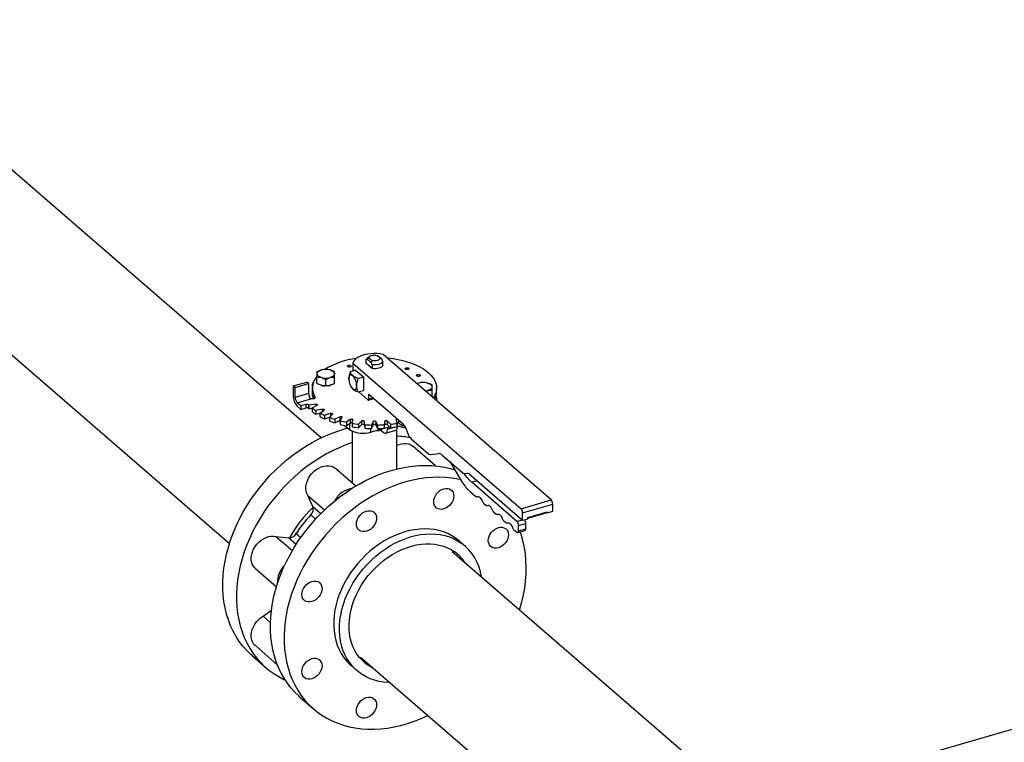
# Model space of a CAD drawing. Extents: x 19.1 to 29.8, y 0.6 to 8.7.
# Drawn here: x 26 to 26.6, y 6 to 6.5 of the extents above; entities that cross this region are included whole.
import ezdxf

# ---------------------------------------------------------------- set-up
doc = ezdxf.new("R2010")
doc.units = 0
doc.header["$MEASUREMENT"] = 0
doc.layers.get('0').update_dxf_attribs({"linetype": 'CONTINUOUS'})
doc.layers.add('D7', color=7, linetype='CONTINUOUS')

# ---------------------------------------------------------------- blocks, each defined once
blk = doc.blocks.new('A$C17E24F3F')
at = {"color": 7, "linetype": 'CONTINUOUS'}
for p, q in [((5.21098, 2.67591), (4.90475, 2.94111)), ((4.84678, 2.87403), (5.15294, 2.60889)), ((5.24847, 2.72649), (5.24646, 2.72823)), ((5.24646, 2.72823), (5.24717, 2.72774)), ((5.35687, 2.63657), (5.2503, 2.72886)), ((5.23119, 2.72334), (5.23119, 2.71834)), ((5.23119, 2.72334), (5.33776, 2.63105)), ((5.23951, 2.72561), (5.2403, 2.72576)), ((5.23951, 2.7232), (5.23951, 2.72561)), ((5.24337, 2.71986), (5.23951, 2.7232)), ((5.2403, 2.72576), (5.24129, 2.72674)), ((5.2403, 2.72576), (5.24258, 2.72378)), ((5.24194, 2.72765), (5.24036, 2.72653)), ((5.24129, 2.72674), (5.2433, 2.725)), ((5.2433, 2.725), (5.24258, 2.72378)), ((5.24258, 2.72378), (5.24337, 2.72227)), ((5.24337, 2.72227), (5.24337, 2.71986)), ((5.24946, 2.72576), (5.24717, 2.72774)), ((5.24946, 2.72576), (5.24847, 2.72649)), ((5.25025, 2.72426), (5.24946, 2.72576)), ((5.25025, 2.72184), (5.25025, 2.72426)), ((5.23286, 2.71882), (5.22962, 2.71789)), ((5.23286, 2.71882), (5.23779, 2.71456)), ((5.1934, 2.70891), (5.20193, 2.71137)), ((5.19458, 2.70789), (5.20311, 2.71035)), ((5.20311, 2.71035), (5.20193, 2.71137)), ((5.20311, 2.71035), (5.20311, 2.70404)), ((5.20543, 2.70954), (5.20543, 2.70306)), ((5.20841, 2.71048), (5.20841, 2.71457)), ((5.21396, 2.70888), (5.21396, 2.71297)), ((5.2195, 2.71048), (5.2195, 2.71457)), ((5.23454, 2.71362), (5.23779, 2.71456)), ((5.23779, 2.71456), (5.23779, 2.70603)), ((5.27303, 2.71071), (5.27178, 2.71025)), ((5.1934, 2.70891), (5.1934, 2.70243)), ((5.19458, 2.70789), (5.1934, 2.70891)), ((5.19458, 2.70157), (5.19458, 2.70789)), ((5.20311, 2.70404), (5.19458, 2.70157)), ((5.20548, 2.70751), (5.20548, 2.70529)), ((5.23011, 2.70808), (5.23024, 2.70788)), ((5.2303, 2.70788), (5.23106, 2.70693)), ((5.23454, 2.70509), (5.23779, 2.70603)), ((5.23483, 2.70518), (5.24074, 2.70006)), ((5.24124, 2.70373), (5.26307, 2.68481)), ((5.24124, 2.70048), (5.24124, 2.70373)), ((5.27733, 2.70545), (5.27857, 2.70591)), ((5.28134, 2.70219), (5.28134, 2.70628)), ((5.28428, 2.70529), (5.28428, 2.70751)), ((5.19586, 2.69825), (5.20448, 2.70073)), ((5.19823, 2.6962), (5.19586, 2.69825)), ((5.20144, 2.69713), (5.19823, 2.6962)), ((5.20144, 2.69491), (5.20144, 2.69713)), ((5.20309, 2.69688), (5.20309, 2.69467)), ((5.20783, 2.69725), (5.20333, 2.69665)), ((5.20717, 2.70129), (5.20717, 2.7018)), ((5.20783, 2.69621), (5.20783, 2.69725)), ((5.24102, 2.69996), (5.24444, 2.70095)), ((5.24124, 2.70048), (5.24404, 2.70129)), ((5.28134, 2.70219), (5.28118, 2.70211)), ((5.28433, 2.69939), (5.28433, 2.70104)), ((5.19586, 2.69603), (5.19823, 2.69398)), ((5.19823, 2.6962), (5.19823, 2.69398)), ((5.19823, 2.69398), (5.20144, 2.69491)), ((5.20333, 2.69665), (5.20333, 2.69443)), ((5.20333, 2.69443), (5.2053, 2.69469)), ((5.2053, 2.69494), (5.20859, 2.69659)), ((5.2053, 2.69494), (5.2053, 2.69273)), ((5.21195, 2.69419), (5.20773, 2.69321)), ((5.20773, 2.69321), (5.20773, 2.69099)), ((5.20773, 2.69099), (5.21026, 2.69158)), ((5.21026, 2.6917), (5.21293, 2.69361)), ((5.21026, 2.6917), (5.21026, 2.68948)), ((5.21195, 2.69291), (5.21195, 2.69419)), ((5.21708, 2.69153), (5.21326, 2.6902)), ((5.21628, 2.68893), (5.21824, 2.69104)), ((5.21708, 2.68979), (5.21708, 2.69153)), ((5.21326, 2.6902), (5.21326, 2.68798)), ((5.21326, 2.68798), (5.21642, 2.68908)), ((5.21628, 2.68893), (5.21628, 2.68672)), ((5.22305, 2.68936), (5.21976, 2.68772)), ((5.21976, 2.68772), (5.21976, 2.6855)), ((5.21976, 2.6855), (5.22305, 2.68714)), ((5.22224, 2.68674), (5.22316, 2.686)), ((5.22305, 2.68714), (5.22305, 2.68936)), ((5.22316, 2.68673), (5.22437, 2.68898)), ((5.22316, 2.68673), (5.22316, 2.68451)), ((5.22968, 2.68774), (5.22701, 2.68583)), ((5.22701, 2.68583), (5.22701, 2.68362)), ((5.22701, 2.68362), (5.22968, 2.68552)), ((5.22909, 2.6851), (5.22909, 2.68126)), ((5.22968, 2.68552), (5.22968, 2.68774)), ((5.23071, 2.68516), (5.23111, 2.68748)), ((5.23071, 2.68516), (5.23071, 2.68294)), ((5.23678, 2.68672), (5.23481, 2.68461)), ((5.23481, 2.68461), (5.23481, 2.68239)), ((5.23481, 2.68239), (5.23678, 2.6845)), ((5.23678, 2.6845), (5.23678, 2.68672)), ((5.23868, 2.68427), (5.23828, 2.68659)), ((5.23828, 2.68659), (5.23828, 2.68437)), ((5.23828, 2.68437), (5.23868, 2.68205)), ((5.23868, 2.68427), (5.23868, 2.68205)), ((5.24412, 2.68634), (5.24291, 2.68409)), ((5.24412, 2.68412), (5.24412, 2.68634)), ((5.24685, 2.68409), (5.24564, 2.68634)), ((5.24564, 2.68634), (5.24564, 2.68412)), ((5.25148, 2.68659), (5.25108, 2.68427)), ((5.25108, 2.68205), (5.25148, 2.68437)), ((5.25108, 2.68427), (5.25108, 2.68205)), ((5.25148, 2.68437), (5.25148, 2.68659)), ((5.25495, 2.68461), (5.25298, 2.68672)), ((5.25298, 2.68672), (5.25298, 2.6845)), ((5.25298, 2.6845), (5.25495, 2.68239)), ((5.25495, 2.68461), (5.25495, 2.68239)), ((5.25865, 2.68748), (5.25905, 2.68516)), ((5.25905, 2.68516), (5.25905, 2.68294)), ((5.25945, 2.6834), (5.25945, 2.68569)), ((5.26008, 2.68741), (5.26008, 2.68552)), ((5.26008, 2.68552), (5.26275, 2.68362)), ((5.26275, 2.6851), (5.26275, 2.68362)), ((5.22582, 2.68387), (5.22909, 2.68126)), ((5.2307, 2.68028), (5.2307, 2.64745)), ((5.24237, 2.6796), (5.2508, 2.68204)), ((5.24237, 2.68188), (5.24237, 2.6796)), ((5.24291, 2.68187), (5.24412, 2.68412)), ((5.24291, 2.68409), (5.24291, 2.68187)), ((5.24564, 2.68412), (5.24685, 2.68187)), ((5.24685, 2.68409), (5.24685, 2.68187)), ((5.24894, 2.68085), (5.25059, 2.67942)), ((5.25109, 2.68212), (5.25433, 2.68305)), ((5.25196, 2.67895), (5.25836, 2.6808)), ((5.25306, 2.68269), (5.25306, 2.68155)), ((5.25306, 2.68155), (5.25673, 2.68261)), ((5.25905, 2.68328), (5.25945, 2.6834)), ((5.25906, 2.65627), (5.25906, 2.68143)), ((5.26447, 2.68261), (5.26598, 2.67868)), ((5.26807, 2.67537), (5.27916, 2.66577)), ((5.28362, 2.65816), (5.26916, 2.67068)), ((5.28063, 2.6654), (5.28563, 2.66607)), ((5.2876, 2.66528), (5.30101, 2.65366)), ((5.29259, 2.66096), (5.29943, 2.6495)), ((5.23304, 2.64543), (5.2202, 2.65654)), ((5.302, 2.65327), (5.30381, 2.65351)), ((5.3048, 2.65311), (5.33874, 2.62372)), ((5.30987, 2.64872), (5.30655, 2.64777)), ((5.33516, 2.62299), (5.30655, 2.64777)), ((5.30568, 2.6417), (5.30916, 2.63868)), ((5.20253, 2.63947), (5.21316, 2.63026)), ((5.20579, 2.63253), (5.20253, 2.63947)), ((5.30916, 2.63868), (5.30959, 2.63857)), ((5.30982, 2.63862), (5.30997, 2.63865)), ((5.31388, 2.63459), (5.31557, 2.63314)), ((5.33776, 2.63105), (5.35687, 2.63657)), ((5.20579, 2.63253), (5.21093, 2.62808)), ((5.31557, 2.63314), (5.31599, 2.63302)), ((5.31622, 2.63308), (5.31638, 2.63311)), ((5.32028, 2.62905), (5.32197, 2.62759)), ((5.33874, 2.62849), (5.35785, 2.63401)), ((5.33874, 2.62372), (5.33874, 2.62849)), ((5.34216, 2.62555), (5.35444, 2.6291)), ((5.34216, 2.6251), (5.35424, 2.62859)), ((5.35424, 2.62859), (5.35444, 2.62864)), ((5.35444, 2.62842), (5.35424, 2.62859)), ((5.35444, 2.62881), (5.3544, 2.6288)), ((5.35444, 2.62842), (5.35785, 2.6294)), ((5.35444, 2.6291), (5.35444, 2.62842)), ((5.35785, 2.6294), (5.35785, 2.63401)), ((5.20752, 2.62451), (5.20447, 2.62715)), ((5.32197, 2.62759), (5.3224, 2.62748)), ((5.32263, 2.62753), (5.32278, 2.62757)), ((5.32668, 2.62351), (5.32837, 2.62205)), ((5.32837, 2.62205), (5.3288, 2.62193)), ((5.32903, 2.62199), (5.32918, 2.62202)), ((5.33516, 2.62299), (5.33848, 2.62395)), ((5.33874, 2.62372), (5.34216, 2.6247)), ((5.34216, 2.6247), (5.34216, 2.62555)), ((5.33309, 2.61796), (5.33516, 2.61617)), ((5.33571, 2.61598), (5.34032, 2.61731)), ((5.33615, 2.62043), (5.34075, 2.62176)), ((5.33615, 2.61702), (5.33615, 2.62043)), ((5.33615, 2.61702), (5.34075, 2.61835)), ((5.34075, 2.61835), (5.34075, 2.62176)), ((5.18238, 2.61352), (5.19279, 2.60451)), ((5.18238, 2.61352), (5.19027, 2.61253)), ((5.19512, 2.60833), (5.19027, 2.61253)), ((5.19527, 2.61529), (5.19813, 2.61282)), ((5.30218, 2.60749), (5.29853, 2.61064)), ((5.29409, 2.60393), (5.45974, 2.46048)), ((5.16933, 2.59316), (5.18273, 2.58156)), ((5.18253, 2.58086), (5.18252, 2.58174)), ((5.17419, 2.56288), (5.17954, 2.56664)), ((5.17419, 2.56288), (5.17892, 2.55878)), ((5.16933, 2.5442), (5.18326, 2.53213)), ((5.16743, 2.53772), (5.17608, 2.53024)), ((5.23602, 2.53694), (5.37976, 2.41246)), ((5.23005, 2.53157), (5.2337, 2.52841)), ((5.19762, 2.51158), (5.20626, 2.5041))]:
    blk.add_line(p, q, dxfattribs=at)
at = {"color": 7, "linetype": 'CONTINUOUS', "flags": 128}
for points in [[(5.2503, 2.72886), (5.24844, 2.72918), (5.24651, 2.72937), (5.24454, 2.72941), (5.24259, 2.72932), (5.24068, 2.72909), (5.23885, 2.72872), (5.23715, 2.72823), (5.23561, 2.72762), (5.23425, 2.72691), (5.23311, 2.72611), (5.23221, 2.72524), (5.23156, 2.72431), (5.23119, 2.72334)], [(5.24129, 2.72674), (5.24146, 2.72717), (5.24183, 2.72756), (5.24238, 2.72791), (5.24308, 2.72817), (5.24389, 2.72834), (5.24476, 2.72841), (5.24563, 2.72837), (5.24646, 2.72823)], [(5.22985, 2.72171), (5.23, 2.72149), (5.22997, 2.72126), (5.22976, 2.72105), (5.22942, 2.7209), (5.22898, 2.72082), (5.22852, 2.72084), (5.22811, 2.72094), (5.2278, 2.72112), (5.22765, 2.72133), (5.22768, 2.72156), (5.22789, 2.72177), (5.22823, 2.72192), (5.22867, 2.722), (5.22913, 2.72198), (5.22954, 2.72188), (5.22985, 2.72171)], [(5.23951, 2.72561), (5.23989, 2.72613), (5.24036, 2.72653)], [(5.24847, 2.72649), (5.2483, 2.72606), (5.24793, 2.72566), (5.24738, 2.72532), (5.24668, 2.72506), (5.24587, 2.72489), (5.245, 2.72482), (5.24413, 2.72486), (5.2433, 2.725)], [(5.25025, 2.72426), (5.24987, 2.72374), (5.24929, 2.72326), (5.24854, 2.72286), (5.24765, 2.72254), (5.24664, 2.72231), (5.24556, 2.72219), (5.24446, 2.72217), (5.24337, 2.72227)], [(5.25025, 2.72184), (5.24987, 2.72132), (5.24929, 2.72085), (5.24854, 2.72045), (5.24765, 2.72012), (5.24664, 2.7199), (5.24556, 2.71977), (5.24446, 2.71976), (5.24337, 2.71986)], [(5.25265, 2.72682), (5.25348, 2.72673), (5.25665, 2.72631), (5.25974, 2.72575), (5.26273, 2.72507), (5.26559, 2.72426), (5.26831, 2.72334), (5.27087, 2.72231), (5.27325, 2.72118), (5.27542, 2.71995), (5.27739, 2.71863), (5.27913, 2.71724), (5.28063, 2.71578), (5.28189, 2.71426), (5.28288, 2.7127), (5.28362, 2.7111), (5.28408, 2.70947), (5.28427, 2.70783), (5.28419, 2.70619), (5.28383, 2.70456), (5.28321, 2.70295), (5.28231, 2.70137), (5.28221, 2.70122)], [(5.20841, 2.7166), (5.20846, 2.71696), (5.2086, 2.71731), (5.20884, 2.71766), (5.20916, 2.71798), (5.20956, 2.71828), (5.21004, 2.71856), (5.21058, 2.7188), (5.21119, 2.719)], [(5.21119, 2.7142), (5.21058, 2.7144), (5.21004, 2.71464), (5.20956, 2.71491), (5.20916, 2.71521), (5.20884, 2.71554), (5.2086, 2.71588), (5.20846, 2.71623), (5.20841, 2.7166)], [(5.21673, 2.719), (5.21733, 2.7188), (5.21788, 2.71856), (5.21836, 2.71828), (5.21876, 2.71798), (5.21908, 2.71766), (5.21932, 2.71731), (5.21946, 2.71696), (5.2195, 2.7166)], [(5.2195, 2.7166), (5.21946, 2.71623), (5.21932, 2.71588), (5.21908, 2.71554), (5.21876, 2.71521), (5.21836, 2.71491), (5.21788, 2.71464), (5.21733, 2.7144), (5.21673, 2.7142)], [(5.2286, 2.71333), (5.22865, 2.71412), (5.22879, 2.7148), (5.22901, 2.71534), (5.22932, 2.71572), (5.22969, 2.71593), (5.23012, 2.71595), (5.23058, 2.71579), (5.23106, 2.71546)], [(5.26654, 2.7201), (5.26669, 2.71988), (5.26666, 2.71965), (5.26646, 2.71945), (5.26611, 2.71929), (5.26567, 2.71922), (5.26521, 2.71923), (5.2648, 2.71934), (5.26449, 2.71951), (5.26435, 2.71973), (5.26438, 2.71996), (5.26458, 2.72017), (5.26493, 2.72032), (5.26536, 2.72039), (5.26582, 2.72038), (5.26624, 2.72027), (5.26654, 2.7201)], [(5.27371, 2.71583), (5.27386, 2.71561), (5.27383, 2.71538), (5.27362, 2.71517), (5.27328, 2.71502), (5.27284, 2.71495), (5.27238, 2.71496), (5.27197, 2.71507), (5.27166, 2.71524), (5.27151, 2.71546), (5.27154, 2.71569), (5.27175, 2.71589), (5.2721, 2.71605), (5.27253, 2.71612), (5.27299, 2.71611), (5.27341, 2.716), (5.27371, 2.71583)], [(5.21545, 2.70898), (5.21608, 2.70909), (5.21673, 2.70925)], [(5.27857, 2.71071), (5.27917, 2.71051), (5.27972, 2.71027), (5.2802, 2.71), (5.2806, 2.7097), (5.28092, 2.70937), (5.28116, 2.70903), (5.2813, 2.70867), (5.28134, 2.70831)], [(5.23352, 2.70906), (5.23348, 2.70827), (5.23334, 2.70759), (5.23311, 2.70705), (5.2328, 2.70667), (5.23243, 2.70646), (5.232, 2.70644), (5.23154, 2.7066), (5.23106, 2.70693)], [(5.28134, 2.70831), (5.2813, 2.70795), (5.28116, 2.70759), (5.28092, 2.70725), (5.2806, 2.70693), (5.2802, 2.70662), (5.27972, 2.70635), (5.27917, 2.70611), (5.27857, 2.70591)], [(5.20717, 2.7018), (5.20724, 2.70152), (5.20714, 2.70124), (5.20686, 2.701), (5.20644, 2.7008), (5.20592, 2.70069), (5.20535, 2.70066), (5.2048, 2.70073), (5.20431, 2.70088)], [(5.20783, 2.69725), (5.20808, 2.69726), (5.20833, 2.69723), (5.20855, 2.69717), (5.20871, 2.69707), (5.2088, 2.69695), (5.20881, 2.69682), (5.20874, 2.6967), (5.20859, 2.69659)], [(5.24074, 2.70006), (5.24084, 2.69999), (5.24093, 2.69996), (5.24102, 2.69996), (5.24109, 2.70001), (5.24115, 2.70008), (5.2412, 2.70019), (5.24123, 2.70033), (5.24124, 2.70048)], [(5.21195, 2.69419), (5.2122, 2.69422), (5.21246, 2.69422), (5.21269, 2.69417), (5.21289, 2.69409), (5.21302, 2.69398), (5.21307, 2.69385), (5.21304, 2.69372), (5.21293, 2.69361)], [(5.21708, 2.69153), (5.21731, 2.69159), (5.21756, 2.6916), (5.21782, 2.69158), (5.21804, 2.69151), (5.2182, 2.69141), (5.2183, 2.6913), (5.21831, 2.69117), (5.21824, 2.69104)], [(5.22305, 2.68936), (5.22326, 2.68944), (5.2235, 2.68947), (5.22376, 2.68947), (5.224, 2.68942), (5.2242, 2.68934), (5.22433, 2.68923), (5.22439, 2.68911), (5.22437, 2.68898)], [(5.22305, 2.68714), (5.22326, 2.68722), (5.22344, 2.68725)], [(5.22968, 2.68774), (5.22986, 2.68783), (5.23009, 2.68789), (5.23034, 2.68791), (5.2306, 2.68789), (5.23082, 2.68782), (5.23099, 2.68773), (5.23109, 2.68761), (5.23111, 2.68748)], [(5.23678, 2.68672), (5.23692, 2.68683), (5.23713, 2.68691), (5.23737, 2.68695), (5.23763, 2.68694), (5.23787, 2.6869), (5.23807, 2.68682), (5.23821, 2.68671), (5.23828, 2.68659)], [(5.23678, 2.6845), (5.23692, 2.68461), (5.23713, 2.68469), (5.23737, 2.68473), (5.23763, 2.68473), (5.23787, 2.68468), (5.23807, 2.6846), (5.23821, 2.6845), (5.23828, 2.68437)], [(5.25148, 2.68659), (5.25155, 2.68671), (5.25169, 2.68682), (5.25189, 2.6869), (5.25213, 2.68694), (5.25239, 2.68695), (5.25263, 2.68691), (5.25284, 2.68683), (5.25298, 2.68672)], [(5.25148, 2.68437), (5.25155, 2.6845), (5.25169, 2.6846), (5.25189, 2.68468), (5.25213, 2.68473), (5.25239, 2.68473), (5.25263, 2.68469), (5.25284, 2.68461), (5.25298, 2.6845)], [(5.25865, 2.68748), (5.25867, 2.68761), (5.25877, 2.68773), (5.25894, 2.68782), (5.25916, 2.68789), (5.25941, 2.68791), (5.2595, 2.68791)], [(5.16743, 2.53772), (5.16651, 2.53855), (5.16386, 2.54114), (5.16141, 2.54392), (5.15916, 2.5469), (5.15711, 2.55005), (5.15528, 2.55337), (5.15366, 2.55686), (5.15226, 2.56048), (5.15109, 2.56425), (5.15015, 2.56814), (5.14944, 2.57215), (5.14896, 2.57625), (5.14873, 2.58044), (5.14873, 2.58471), (5.14896, 2.58904), (5.14944, 2.59342), (5.15015, 2.59783), (5.15109, 2.60227), (5.15226, 2.60671), (5.15366, 2.61115), (5.15528, 2.61556), (5.15711, 2.61995), (5.15916, 2.62428), (5.16141, 2.62856), (5.16386, 2.63276), (5.16651, 2.63687), (5.16933, 2.64089), (5.17233, 2.64479), (5.17549, 2.64857), (5.1788, 2.65222), (5.18226, 2.65572), (5.18586, 2.65906), (5.18957, 2.66223), (5.1934, 2.66522), (5.19732, 2.66803), (5.20134, 2.67064), (5.20542, 2.67305), (5.20957, 2.67525), (5.21377, 2.67723), (5.21801, 2.67898), (5.22227, 2.68051), (5.22653, 2.6818), (5.22794, 2.68217)], [(5.22909, 2.68126), (5.2301, 2.68058), (5.23132, 2.68001), (5.23272, 2.67954), (5.23425, 2.67921), (5.23588, 2.679), (5.23756, 2.67894), (5.23923, 2.67902), (5.24085, 2.67924), (5.24237, 2.6796)], [(5.25059, 2.67942), (5.25107, 2.67908), (5.25154, 2.67892), (5.25196, 2.67895), (5.25234, 2.67916), (5.25264, 2.67954), (5.25287, 2.68008), (5.25301, 2.68076), (5.25306, 2.68155)], [(5.25836, 2.6808), (5.25836, 2.6808), (5.25873, 2.681), (5.25904, 2.68139), (5.25927, 2.68193), (5.25941, 2.6826), (5.25945, 2.6834)], [(5.2307, 2.67295), (5.22665, 2.6715), (5.22242, 2.66974), (5.21822, 2.66776), (5.21407, 2.66557), (5.20998, 2.66316), (5.20597, 2.66055), (5.20204, 2.65774), (5.19821, 2.65474), (5.1945, 2.65157), (5.19091, 2.64823), (5.18745, 2.64473), (5.18413, 2.64109), (5.18097, 2.63731), (5.17797, 2.63341), (5.17515, 2.62939), (5.17251, 2.62527), (5.17006, 2.62107), (5.1678, 2.6168), (5.16576, 2.61246), (5.16392, 2.60808), (5.1623, 2.60366), (5.1609, 2.59923), (5.15973, 2.59478), (5.15879, 2.59035), (5.15808, 2.58594), (5.15761, 2.58156), (5.15737, 2.57723), (5.15737, 2.57296), (5.15761, 2.56877), (5.15808, 2.56466), (5.15879, 2.56066), (5.15973, 2.55677), (5.1609, 2.553), (5.1623, 2.54937), (5.16392, 2.54589), (5.16576, 2.54257), (5.1678, 2.53941), (5.17006, 2.53644), (5.17251, 2.53365), (5.17515, 2.53106), (5.17797, 2.52868), (5.18097, 2.5265), (5.18413, 2.52455), (5.18745, 2.52282), (5.1882, 2.52247)], [(5.25906, 2.67129), (5.26041, 2.67184), (5.26202, 2.67228), (5.26362, 2.67248), (5.26515, 2.67241), (5.26659, 2.6721), (5.26791, 2.67155), (5.26907, 2.67076), (5.26916, 2.67068)], [(5.19762, 2.51158), (5.19703, 2.5121), (5.19437, 2.51466), (5.19189, 2.51742), (5.18961, 2.52038), (5.18754, 2.52351), (5.18568, 2.52681), (5.18403, 2.53027), (5.18261, 2.53388), (5.18141, 2.53763), (5.18043, 2.54151), (5.1797, 2.5455), (5.17919, 2.54959), (5.17893, 2.55378), (5.1789, 2.55803), (5.17911, 2.56236), (5.17955, 2.56673), (5.18023, 2.57114), (5.18114, 2.57557), (5.18228, 2.58002), (5.18365, 2.58445), (5.18525, 2.58887), (5.18706, 2.59326), (5.18908, 2.5976), (5.1913, 2.60189), (5.19373, 2.6061), (5.19635, 2.61023), (5.19915, 2.61425), (5.20213, 2.61817), (5.20527, 2.62197), (5.20856, 2.62563), (5.21201, 2.62915), (5.21558, 2.63251), (5.21928, 2.6357), (5.2231, 2.63872), (5.22701, 2.64155), (5.23102, 2.64419), (5.23509, 2.64662), (5.23924, 2.64885), (5.24343, 2.65085), (5.24766, 2.65264), (5.25192, 2.65419), (5.25618, 2.65551), (5.26045, 2.65659), (5.2647, 2.65744), (5.26892, 2.65803), (5.2731, 2.65839), (5.27723, 2.65849), (5.28129, 2.65835), (5.28527, 2.65797), (5.28916, 2.65733), (5.29295, 2.65646), (5.29578, 2.65562)], [(5.20253, 2.63947), (5.20189, 2.64078), (5.20149, 2.64223), (5.20133, 2.64379), (5.20141, 2.64542), (5.20173, 2.6471), (5.20229, 2.64878), (5.20306, 2.65042), (5.20404, 2.65199), (5.2052, 2.65344), (5.20652, 2.65476), (5.20796, 2.65591), (5.2095, 2.65685), (5.21109, 2.65758), (5.2127, 2.65807), (5.21431, 2.65832), (5.21586, 2.65831), (5.21732, 2.65806), (5.21867, 2.65755), (5.21987, 2.65682), (5.2202, 2.65654)], [(5.29954, 2.64948), (5.29781, 2.64985), (5.29392, 2.65048), (5.28994, 2.65087), (5.28587, 2.65101), (5.28175, 2.6509), (5.27756, 2.65055), (5.27334, 2.64995), (5.26909, 2.64911), (5.26483, 2.64803), (5.26056, 2.64671), (5.2563, 2.64515), (5.25207, 2.64337), (5.24788, 2.64136), (5.24374, 2.63914), (5.23966, 2.6367), (5.23566, 2.63407), (5.23174, 2.63124), (5.22793, 2.62822), (5.22423, 2.62502), (5.22065, 2.62166), (5.21721, 2.61815), (5.21391, 2.61448), (5.21077, 2.61069), (5.20779, 2.60677), (5.20499, 2.60274), (5.20237, 2.59861), (5.19995, 2.5944), (5.19772, 2.59012), (5.1957, 2.58578), (5.19389, 2.58139), (5.1923, 2.57697), (5.19093, 2.57253), (5.18978, 2.56809), (5.18887, 2.56366), (5.18819, 2.55925), (5.18775, 2.55487), (5.18754, 2.55055), (5.18757, 2.54629), (5.18784, 2.54211), (5.18834, 2.53801), (5.18908, 2.53402), (5.19005, 2.53015), (5.19125, 2.5264), (5.19267, 2.52279), (5.19432, 2.51933), (5.19618, 2.51602), (5.19826, 2.51289), (5.20054, 2.50994), (5.20301, 2.50718), (5.20568, 2.50461), (5.20852, 2.50225), (5.21154, 2.50011), (5.21472, 2.49818), (5.21805, 2.49648), (5.22153, 2.49501), (5.22514, 2.49377), (5.22887, 2.49277), (5.23271, 2.49202), (5.23665, 2.49151), (5.24067, 2.49124), (5.24477, 2.49123), (5.24892, 2.49145), (5.25313, 2.49193), (5.25737, 2.49265), (5.26163, 2.49361), (5.26589, 2.49482), (5.27016, 2.49625), (5.2744, 2.49792), (5.27861, 2.49982), (5.2788, 2.49991)], [(5.28425, 2.6405), (5.28522, 2.64157), (5.28633, 2.64248), (5.28753, 2.64319), (5.28877, 2.64367), (5.29002, 2.64391), (5.29122, 2.64389), (5.29233, 2.64362), (5.2933, 2.64311), (5.29409, 2.64237), (5.29468, 2.64143), (5.29505, 2.64034), (5.29517, 2.63912), (5.29505, 2.63784), (5.29468, 2.63654), (5.29409, 2.63526), (5.2933, 2.63406), (5.29233, 2.63298), (5.29122, 2.63207), (5.29002, 2.63136), (5.28877, 2.63088), (5.28753, 2.63064), (5.28633, 2.63066), (5.28522, 2.63093), (5.28425, 2.63145), (5.28345, 2.63219), (5.28286, 2.63312), (5.2825, 2.63422), (5.28238, 2.63543), (5.2825, 2.63671), (5.28286, 2.63802), (5.28345, 2.6393), (5.28425, 2.6405)], [(5.23341, 2.6213), (5.23354, 2.62258), (5.2339, 2.62388), (5.23449, 2.62516), (5.23529, 2.62636), (5.23626, 2.62744), (5.23736, 2.62835), (5.23856, 2.62906), (5.23981, 2.62954), (5.24106, 2.62978), (5.24226, 2.62976), (5.24336, 2.62949), (5.24433, 2.62897), (5.24513, 2.62823), (5.24572, 2.6273), (5.24609, 2.6262), (5.24621, 2.62499), (5.24609, 2.62371), (5.24572, 2.6224), (5.24513, 2.62112), (5.24433, 2.61993), (5.24336, 2.61885), (5.24226, 2.61794), (5.24106, 2.61723), (5.23981, 2.61675), (5.23856, 2.61651), (5.23736, 2.61653), (5.23626, 2.6168), (5.23529, 2.61731), (5.23449, 2.61805), (5.2339, 2.61899), (5.23354, 2.62008), (5.23341, 2.6213)], [(5.29853, 2.61064), (5.29632, 2.61238), (5.29393, 2.61392), (5.29138, 2.61523), (5.28869, 2.61631), (5.28587, 2.61716), (5.28294, 2.61777), (5.27991, 2.61813), (5.2768, 2.61825), (5.27363, 2.61812), (5.27041, 2.61775), (5.26715, 2.61713), (5.26388, 2.61628), (5.26062, 2.61519), (5.25737, 2.61387), (5.25416, 2.61232), (5.251, 2.61057), (5.24791, 2.6086), (5.2449, 2.60644), (5.242, 2.6041), (5.23921, 2.60158), (5.23656, 2.59891), (5.23405, 2.59609), (5.23169, 2.59314), (5.22951, 2.59007), (5.22751, 2.58691), (5.22569, 2.58366), (5.22409, 2.58035), (5.22269, 2.57699), (5.2215, 2.5736), (5.22054, 2.5702), (5.21981, 2.5668), (5.21931, 2.56342), (5.21904, 2.56009), (5.21902, 2.55681), (5.21922, 2.5536), (5.21966, 2.55049), (5.22034, 2.54749), (5.22124, 2.5446), (5.22237, 2.54186), (5.22372, 2.53927), (5.22527, 2.53684), (5.22703, 2.53459), (5.22899, 2.53254), (5.23005, 2.53157)], [(5.3234, 2.61905), (5.32464, 2.61928), (5.32584, 2.61927), (5.32695, 2.61899), (5.32792, 2.61848), (5.32872, 2.61774), (5.32931, 2.6168), (5.32967, 2.61571), (5.32979, 2.6145), (5.32967, 2.61321), (5.32931, 2.61191), (5.32872, 2.61063), (5.32792, 2.60943), (5.32695, 2.60836), (5.32584, 2.60745), (5.32464, 2.60674), (5.3234, 2.60625), (5.32215, 2.60601), (5.32095, 2.60603), (5.31984, 2.6063), (5.31887, 2.60682), (5.31808, 2.60756), (5.31749, 2.6085), (5.31712, 2.60959), (5.317, 2.6108), (5.31712, 2.61209), (5.31749, 2.61339), (5.31808, 2.61467), (5.31887, 2.61587), (5.31984, 2.61694), (5.32095, 2.61785), (5.32215, 2.61856), (5.3234, 2.61905)], [(5.33683, 2.56692), (5.337, 2.56746), (5.33826, 2.5719), (5.33929, 2.57634), (5.34008, 2.58076), (5.34064, 2.58516), (5.34097, 2.58951), (5.34106, 2.5938), (5.34091, 2.59802), (5.34053, 2.60216), (5.33991, 2.60621), (5.33905, 2.61014), (5.33797, 2.61396), (5.33713, 2.61639)], [(5.16933, 2.59316), (5.16896, 2.5935), (5.16807, 2.59459), (5.16739, 2.59586), (5.16694, 2.59728), (5.16672, 2.59882), (5.16675, 2.60044), (5.16702, 2.60211), (5.16752, 2.60379), (5.16825, 2.60544), (5.16919, 2.60703), (5.17031, 2.60852), (5.1716, 2.60987), (5.17301, 2.61105), (5.17453, 2.61204), (5.17611, 2.61282), (5.17773, 2.61337), (5.17933, 2.61367), (5.1809, 2.61372), (5.18238, 2.61352)], [(5.25466, 2.52081), (5.25386, 2.52084), (5.25079, 2.52108), (5.24781, 2.52156), (5.24494, 2.52229), (5.24218, 2.52326), (5.23956, 2.52446), (5.23709, 2.52588), (5.23477, 2.52753), (5.23263, 2.52938), (5.23068, 2.53144), (5.22892, 2.53369), (5.22736, 2.53611), (5.22601, 2.5387), (5.22489, 2.54145), (5.22398, 2.54433), (5.22331, 2.54734), (5.22287, 2.55045), (5.22266, 2.55365), (5.22269, 2.55693), (5.22295, 2.56027), (5.22345, 2.56364), (5.22419, 2.56704), (5.22515, 2.57045), (5.22633, 2.57384), (5.22773, 2.5772), (5.22934, 2.58051), (5.23115, 2.58375), (5.23315, 2.58692), (5.23534, 2.58998), (5.23769, 2.59293), (5.2402, 2.59575), (5.24286, 2.59843), (5.24564, 2.60094), (5.24855, 2.60329), (5.25155, 2.60545), (5.25464, 2.60741), (5.2578, 2.60917), (5.26101, 2.61071), (5.26426, 2.61203), (5.26753, 2.61312), (5.2708, 2.61398), (5.27405, 2.61459), (5.27727, 2.61497), (5.28045, 2.61509), (5.28356, 2.61497), (5.28658, 2.61461), (5.28951, 2.614), (5.29233, 2.61316), (5.29502, 2.61207), (5.29757, 2.61076), (5.29996, 2.60922), (5.29996, 2.60922)], [(5.24425, 2.52983), (5.2436, 2.53015), (5.24129, 2.53146), (5.23914, 2.53299), (5.23716, 2.53473), (5.23536, 2.53667), (5.23377, 2.5388), (5.23238, 2.5411), (5.2312, 2.54357), (5.23024, 2.54618), (5.22951, 2.54892), (5.22901, 2.55178), (5.22875, 2.55473), (5.22872, 2.55777), (5.22892, 2.56086), (5.22936, 2.564), (5.23004, 2.56716), (5.23094, 2.57033), (5.23206, 2.57348), (5.2334, 2.5766), (5.23495, 2.57967), (5.23669, 2.58267), (5.23863, 2.58557), (5.24073, 2.58838), (5.24301, 2.59105), (5.24543, 2.59359), (5.24799, 2.59598), (5.25067, 2.5982), (5.25345, 2.60023), (5.25632, 2.60207), (5.25926, 2.60371), (5.26225, 2.60513), (5.26528, 2.60633), (5.26832, 2.6073), (5.27136, 2.60803), (5.27438, 2.60851), (5.27736, 2.60876), (5.28028, 2.60876), (5.28313, 2.60851), (5.28589, 2.60802), (5.28854, 2.60729), (5.29106, 2.60632), (5.29345, 2.60513), (5.29568, 2.6037), (5.29568, 2.6037)], [(5.20066, 2.5727), (5.19987, 2.57344), (5.19928, 2.57437), (5.19891, 2.57547), (5.19879, 2.57668), (5.19891, 2.57796), (5.19928, 2.57927), (5.19987, 2.58054), (5.20066, 2.58174), (5.20163, 2.58282), (5.20274, 2.58373), (5.20394, 2.58444), (5.20519, 2.58492), (5.20644, 2.58516), (5.20764, 2.58514), (5.20874, 2.58487), (5.20971, 2.58436), (5.21051, 2.58362), (5.2111, 2.58268), (5.21146, 2.58159), (5.21159, 2.58037), (5.21146, 2.57909), (5.2111, 2.57778), (5.21051, 2.57651), (5.20971, 2.57531), (5.20874, 2.57423), (5.20764, 2.57332), (5.20644, 2.57261), (5.20519, 2.57213), (5.20394, 2.57189), (5.20274, 2.57191), (5.20163, 2.57218), (5.20066, 2.5727)], [(5.16933, 2.5442), (5.16919, 2.54433), (5.16825, 2.54537), (5.16752, 2.5466), (5.16702, 2.54799), (5.16675, 2.54951), (5.16672, 2.55111), (5.16694, 2.55278), (5.16739, 2.55446), (5.16807, 2.55612), (5.16896, 2.55773), (5.17005, 2.55924), (5.1713, 2.56062), (5.17269, 2.56184), (5.17419, 2.56288)], [(5.20519, 2.52316), (5.20394, 2.52293), (5.20274, 2.52294), (5.20163, 2.52322), (5.20066, 2.52373), (5.19987, 2.52447), (5.19928, 2.52541), (5.19891, 2.5265), (5.19879, 2.52772), (5.19891, 2.529), (5.19928, 2.5303), (5.19987, 2.53158), (5.20066, 2.53278), (5.20163, 2.53386), (5.20274, 2.53477), (5.20394, 2.53548), (5.20519, 2.53596), (5.20644, 2.5362), (5.20764, 2.53618), (5.20874, 2.53591), (5.20971, 2.53539), (5.21051, 2.53465), (5.2111, 2.53372), (5.21146, 2.53262), (5.21159, 2.53141), (5.21146, 2.53013), (5.2111, 2.52882), (5.21051, 2.52754), (5.20971, 2.52634), (5.20874, 2.52527), (5.20764, 2.52436), (5.20644, 2.52365), (5.20519, 2.52316)], [(5.24433, 2.50172), (5.24336, 2.50064), (5.24226, 2.49973), (5.24106, 2.49902), (5.23981, 2.49854), (5.23856, 2.4983), (5.23736, 2.49832), (5.23626, 2.49859), (5.23529, 2.4991), (5.23449, 2.49984), (5.2339, 2.50078), (5.23354, 2.50187), (5.23341, 2.50309), (5.23354, 2.50437), (5.2339, 2.50568), (5.23449, 2.50695), (5.23529, 2.50815), (5.23626, 2.50923), (5.23736, 2.51014), (5.23856, 2.51085), (5.23981, 2.51133), (5.24106, 2.51157), (5.24226, 2.51155), (5.24336, 2.51128), (5.24433, 2.51076), (5.24513, 2.51002), (5.24572, 2.50909), (5.24609, 2.50799), (5.24621, 2.50678), (5.24609, 2.5055), (5.24572, 2.50419), (5.24513, 2.50292), (5.24433, 2.50172)]]:
    blk.add_lwpolyline(points, dxfattribs=at)
at = {"color": 7, "linetype": 'CONTINUOUS'}
for centre, radius, start, end in [((5.23969, 2.67629), 0.05045, 97.13945, 121.34835), ((5.21396, 2.70893), 0.01044, 74.60207, 105.39793), ((5.22419, 2.70914), 0.00934, 359.51435, 42.5891), ((5.20829, 2.70954), 0.00284, 133.1572, 196.11658), ((5.21657, 2.70755), 0.01102, 138.05053, 211.44413), ((5.21396, 2.72426), 0.01044, 254.60207, 285.39793), ((5.21387, 2.71885), 0.00997, 254.36607, 267.73462), ((5.23793, 2.71325), 0.00934, 179.51435, 222.5891), ((5.27477, 2.70446), 0.00649, 105.56405, 117.1857), ((5.2758, 2.70065), 0.01044, 74.60207, 105.39793), ((5.20853, 2.70412), 0.00542, 180.92988, 212.03178), ((5.20859, 2.7032), 0.00317, 182.59124, 228.59476), ((5.21608, 2.70537), 0.0106, 180.45079, 205.4554), ((5.27598, 2.71505), 0.0095, 276.95333, 285.82891), ((5.27351, 2.70541), 0.01077, 332.70875, 359.38239), ((5.20274, 2.70235), 0.00934, 179.51435, 222.5891), ((5.19944, 2.70153), 0.00485, 179.51435, 222.5891), ((5.20202, 2.69536), 0.00186, 55.04575, 108.07617), ((5.22019, 2.71427), 0.02439, 225.47541, 226.27334), ((5.2058, 2.70225), 0.00201, 222.34862, 228.92786), ((5.28168, 2.70104), 0.00265, 329.69406, 33.51659), ((5.20202, 2.69314), 0.00186, 55.04575, 108.07617), ((5.22019, 2.71205), 0.02439, 225.47541, 226.27334), ((5.22557, 2.72076), 0.03282, 231.85662, 237.08409), ((5.22557, 2.71854), 0.03282, 231.85662, 237.08409), ((5.23246, 2.73235), 0.04631, 241.35751, 245.51239), ((5.23246, 2.73013), 0.04631, 241.35751, 245.51239), ((5.23825, 2.74613), 0.06127, 248.98096, 252.42835), ((5.23825, 2.74391), 0.06127, 248.98096, 252.42835), ((5.24223, 2.75982), 0.07554, 255.37655, 258.37492), ((5.24223, 2.75761), 0.07554, 255.37655, 258.37492), ((5.23034, 2.68437), 0.00133, 70.18595, 119.57234), ((5.24427, 2.77085), 0.08675, 261.00224, 263.73628), ((5.24486, 2.77699), 0.09292, 266.18946, 268.801), ((5.24488, 2.68557), 0.00108, 45.1265, 134.8735), ((5.24488, 2.68335), 0.00108, 45.1265, 134.8735), ((5.2449, 2.77699), 0.09292, 271.199, 273.81054), ((5.24548, 2.77085), 0.08675, 276.26372, 278.99776), ((5.25942, 2.68439), 0.00131, 60.07249, 110.16922), ((5.2591, 2.68076), 0.00567, 18.97831, 45.5687), ((5.24427, 2.76863), 0.08675, 261.00224, 263.73628), ((5.24486, 2.77477), 0.09292, 266.18946, 268.801), ((5.2449, 2.77477), 0.09292, 271.199, 273.81054), ((5.24548, 2.76863), 0.08675, 276.26372, 278.99776), ((5.24794, 2.62714), 0.0574, 73.04181, 78.42777), ((5.24703, 2.75987), 0.07785, 281.64478, 282.479), ((5.27402, 2.68145), 0.00851, 198.97831, 225.5687), ((5.25569, 2.61477), 0.06237, 79.13014, 86.89631), ((5.27964, 2.66624), 0.000675, 224.69357, 269.14756), ((5.28043, 2.6673), 0.00191, 245.19748, 276.20165), ((5.28572, 2.66346), 0.00262, 44.17326, 92.03401), ((5.30195, 2.65457), 0.00131, 224.17326, 272.03401), ((5.30386, 2.6522), 0.00131, 44.17326, 92.03401), ((5.23299, 2.6291), 0.01497, 99.60528, 152.16675), ((5.35412, 2.63404), 0.00373, 359.51435, 42.5891), ((5.2608, 2.57414), 0.0797, 133.45344, 151.22391), ((5.201, 2.63086), 0.00508, 313.1195, 19.25545), ((5.33501, 2.62852), 0.00373, 359.51435, 42.5891), ((5.35391, 2.62901), 0.00054, 308.4287, 9.46785), ((5.26285, 2.57235), 0.08007, 136.81304, 147.5647), ((5.19049, 2.61804), 0.00551, 267.75543, 330.15718), ((5.28073, 2.58273), 0.02576, 33.22374, 54.51937), ((5.28088, 2.58338), 0.03212, 7.94204, 53.54831), ((5.19751, 2.58477), 0.01412, 132.97134, 184.09033)]:
    blk.add_arc(centre, radius, start, end, dxfattribs=at)
for points, knots in [([(5.21119, 2.719), (5.21072, 2.71884), (5.20978, 2.71853), (5.20887, 2.71802), (5.20841, 2.71777)], [0, 0, 0, 0, 0.494511, 1, 1, 1, 1]), ([(5.20841, 2.71777), (5.20841, 2.71763), (5.20841, 2.71735), (5.20841, 2.71685), (5.20841, 2.7166)], [0, 0, 0, 0, 0.495458, 1, 1, 1, 1]), ([(5.20841, 2.7166), (5.20841, 2.71631), (5.20841, 2.71572), (5.20841, 2.71495), (5.20841, 2.71457)], [0, 0, 0, 0, 0.494511, 1, 1, 1, 1]), ([(5.21396, 2.71937), (5.21351, 2.71936), (5.2126, 2.71934), (5.21166, 2.71911), (5.21119, 2.719)], [0, 0, 0, 0, 0.495458, 1, 1, 1, 1]), ([(5.21673, 2.719), (5.21627, 2.71911), (5.21533, 2.71934), (5.21442, 2.71936), (5.21396, 2.71937)], [0, 0, 0, 0, 0.494511, 1, 1, 1, 1]), ([(5.2195, 2.71777), (5.21905, 2.71802), (5.21815, 2.71852), (5.21721, 2.71884), (5.21673, 2.719)], [0, 0, 0, 0, 0.495458, 1, 1, 1, 1]), ([(5.2195, 2.7166), (5.2195, 2.71684), (5.2195, 2.71734), (5.2195, 2.71763), (5.2195, 2.71777)], [0, 0, 0, 0, 0.494511, 1, 1, 1, 1]), ([(5.2195, 2.71457), (5.2195, 2.71495), (5.2195, 2.71571), (5.2195, 2.7163), (5.2195, 2.7166)], [0, 0, 0, 0, 0.495458, 1, 1, 1, 1]), ([(5.22962, 2.71789), (5.22935, 2.71713), (5.2288, 2.7156), (5.22867, 2.71409), (5.2286, 2.71333)], [0, 0, 0, 0, 0.492638, 1, 1, 1, 1]), ([(5.23106, 2.71546), (5.23081, 2.71571), (5.23031, 2.71621), (5.22988, 2.71704), (5.22971, 2.71761), (5.22962, 2.71789)], [0, 0, 0, 0, 0.32747, 0.6641736, 1, 1, 1, 1]), ([(5.23454, 2.71362), (5.23388, 2.71388), (5.23254, 2.71441), (5.23156, 2.71511), (5.23106, 2.71546)], [0, 0, 0, 0, 0.492638, 1, 1, 1, 1]), ([(5.20841, 2.71457), (5.20886, 2.71456), (5.20977, 2.71454), (5.21071, 2.71431), (5.21119, 2.7142)], [0, 0, 0, 0, 0.495458, 1, 1, 1, 1]), ([(5.21119, 2.70925), (5.21072, 2.7094), (5.20978, 2.70972), (5.20887, 2.71022), (5.20841, 2.71048)], [0, 0, 0, 0, 0.494511, 1, 1, 1, 1]), ([(5.21119, 2.7142), (5.21165, 2.71404), (5.21259, 2.71372), (5.2135, 2.71322), (5.21396, 2.71297)], [0, 0, 0, 0, 0.494511, 1, 1, 1, 1]), ([(5.21396, 2.70888), (5.21351, 2.70889), (5.2126, 2.70891), (5.21166, 2.70913), (5.21119, 2.70925)], [0, 0, 0, 0, 0.495458, 1, 1, 1, 1]), ([(5.21396, 2.71297), (5.21441, 2.71322), (5.21532, 2.71372), (5.21626, 2.71404), (5.21673, 2.7142)], [0, 0, 0, 0, 0.495458, 1, 1, 1, 1]), ([(5.21673, 2.70925), (5.21627, 2.70914), (5.21533, 2.70891), (5.21442, 2.70889), (5.21396, 2.70888)], [0, 0, 0, 0, 0.494511, 1, 1, 1, 1]), ([(5.21673, 2.7142), (5.2172, 2.71431), (5.21814, 2.71454), (5.21904, 2.71456), (5.2195, 2.71457)], [0, 0, 0, 0, 0.494511, 1, 1, 1, 1]), ([(5.2195, 2.71048), (5.21905, 2.71023), (5.21815, 2.70972), (5.21721, 2.70941), (5.21673, 2.70925)], [0, 0, 0, 0, 0.495458, 1, 1, 1, 1]), ([(5.23352, 2.70906), (5.23355, 2.70955), (5.23361, 2.71055), (5.23401, 2.71209), (5.23436, 2.71311), (5.23454, 2.71362)], [0, 0, 0, 0, 0.32747, 0.664174, 1, 1, 1, 1]), ([(5.2758, 2.71108), (5.27535, 2.71107), (5.27444, 2.71105), (5.2735, 2.71083), (5.27303, 2.71071)], [0, 0, 0, 0, 0.495458, 1, 1, 1, 1]), ([(5.27857, 2.71071), (5.27811, 2.71083), (5.27717, 2.71105), (5.27626, 2.71107), (5.2758, 2.71108)], [0, 0, 0, 0, 0.494511, 1, 1, 1, 1]), ([(5.28134, 2.70948), (5.28089, 2.70973), (5.27999, 2.71024), (5.27905, 2.71055), (5.27857, 2.71071)], [0, 0, 0, 0, 0.495458, 1, 1, 1, 1]), ([(5.28134, 2.70831), (5.28134, 2.70856), (5.28134, 2.70906), (5.28134, 2.70934), (5.28134, 2.70948)], [0, 0, 0, 0, 0.494511, 1, 1, 1, 1]), ([(5.23106, 2.70693), (5.23137, 2.7067), (5.23199, 2.70623), (5.23321, 2.70563), (5.2341, 2.70527), (5.23454, 2.70509)], [0, 0, 0, 0, 0.32747, 0.6641736, 1, 1, 1, 1]), ([(5.23454, 2.70509), (5.23427, 2.70569), (5.23373, 2.7069), (5.23359, 2.70834), (5.23352, 2.70906)], [0, 0, 0, 0, 0.492638, 1, 1, 1, 1]), ([(5.27857, 2.70591), (5.27904, 2.70602), (5.27998, 2.70625), (5.28088, 2.70627), (5.28134, 2.70628)], [0, 0, 0, 0, 0.494511, 1, 1, 1, 1]), ([(5.28134, 2.70628), (5.28134, 2.70666), (5.28134, 2.70743), (5.28134, 2.70802), (5.28134, 2.70831)], [0, 0, 0, 0, 0.495458, 1, 1, 1, 1]), ([(5.20431, 2.7009), (5.20419, 2.70098), (5.20405, 2.70108), (5.20395, 2.70123), (5.20394, 2.70125)], [0, 0, 0, 0, 0.8329316, 1, 1, 1, 1]), ([(5.25945, 2.6855), (5.25949, 2.68552), (5.25955, 2.68558), (5.2596, 2.68564), (5.25962, 2.68567)], [0, 0, 0, 0, 0.503983, 1, 1, 1, 1]), ([(5.24581, 2.68059), (5.24618, 2.6806), (5.24683, 2.68062), (5.24785, 2.6807), (5.2485, 2.68079), (5.24887, 2.68084)], [0, 0, 0, 0, 0.358122, 0.627625, 1, 1, 1, 1]), ([(5.24977, 2.68174), (5.24971, 2.68157), (5.24953, 2.68107), (5.24917, 2.68093), (5.24894, 2.68085)], [0, 0, 0, 0, 0.3359876, 1, 1, 1, 1]), ([(5.30655, 2.64777), (5.30601, 2.64826), (5.30494, 2.64925), (5.30335, 2.65112), (5.30229, 2.65247), (5.30179, 2.65326), (5.30178, 2.65327)], [0, 0, 0, 0, 0.332007, 0.664014, 0.996022, 1, 1, 1, 1]), ([(5.31017, 2.63867), (5.31034, 2.63872), (5.31075, 2.63882), (5.31152, 2.63833), (5.31237, 2.63738), (5.31284, 2.63644), (5.31307, 2.63597)], [0, 0, 0, 0, 0.195953, 0.463969, 0.731984, 1, 1, 1, 1]), ([(5.31657, 2.63313), (5.31674, 2.63317), (5.31715, 2.63327), (5.31793, 2.63279), (5.31877, 2.63184), (5.31924, 2.6309), (5.31947, 2.63043)], [0, 0, 0, 0, 0.195953, 0.463969, 0.731984, 1, 1, 1, 1]), ([(5.32297, 2.62759), (5.32315, 2.62763), (5.32355, 2.62773), (5.32433, 2.62724), (5.32517, 2.6263), (5.32564, 2.62536), (5.32587, 2.62489)], [0, 0, 0, 0, 0.195953, 0.463969, 0.731984, 1, 1, 1, 1]), ([(5.32938, 2.62204), (5.32955, 2.62208), (5.32996, 2.62218), (5.33073, 2.6217), (5.33157, 2.62075), (5.33204, 2.61981), (5.33228, 2.61934)], [0, 0, 0, 0, 0.195953, 0.463969, 0.731984, 1, 1, 1, 1]), ([(5.34075, 2.62176), (5.34074, 2.622), (5.34071, 2.62247), (5.34048, 2.62323), (5.34022, 2.6238), (5.34003, 2.62401), (5.33997, 2.62407)], [0, 0, 0, 0, 0.289547, 0.579094, 0.868641, 1, 1, 1, 1]), ([(5.3403, 2.61734), (5.34036, 2.61735), (5.34053, 2.61738), (5.34071, 2.61773), (5.34074, 2.61814), (5.34075, 2.61835)], [0, 0, 0, 0, 0.200857, 0.600428, 1, 1, 1, 1])]:
    blk.add_open_spline(points, degree=3, knots=knots, dxfattribs=at)
for points in [[(5.29943, 2.6495), (5.29993, 2.64871), (5.30091, 2.64712), (5.30247, 2.64504), (5.30406, 2.64318), (5.30514, 2.64219), (5.30568, 2.6417)], [(5.31307, 2.63597), (5.31319, 2.63571), (5.31344, 2.63519), (5.31373, 2.63479), (5.31388, 2.63459)], [(5.31947, 2.63043), (5.3196, 2.63017), (5.31984, 2.62965), (5.32014, 2.62925), (5.32028, 2.62905)], [(5.32587, 2.62489), (5.326, 2.62462), (5.32625, 2.6241), (5.32654, 2.6237), (5.32668, 2.62351)], [(5.33615, 2.62043), (5.33613, 2.62067), (5.3361, 2.62114), (5.33587, 2.6219), (5.33555, 2.62258), (5.33529, 2.62285), (5.33516, 2.62299)], [(5.33228, 2.61934), (5.3324, 2.61908), (5.33265, 2.61856), (5.33294, 2.61816), (5.33309, 2.61796)], [(5.33516, 2.61617), (5.33529, 2.61608), (5.33555, 2.61591), (5.33587, 2.61602), (5.3361, 2.61639), (5.33613, 2.61681), (5.33615, 2.61702)]]:
    blk.add_open_spline(points, degree=3, dxfattribs=at)
at = {"layer": 'D7', "color": 7, "linetype": 'CONTINUOUS'}
blk.add_line((5.80471, 2.53609), (5.52734, 2.45596), dxfattribs=at)

msp = doc.modelspace()

# ---------------------------------------------------------------- block references
at = {"layer": 'D7', "color": 7, "linetype": 'CONTINUOUS'}
msp.add_blockref('A$C17E24F3F', (20.95249, 3.5392), dxfattribs=at)

doc.saveas('drawing.dxf')
